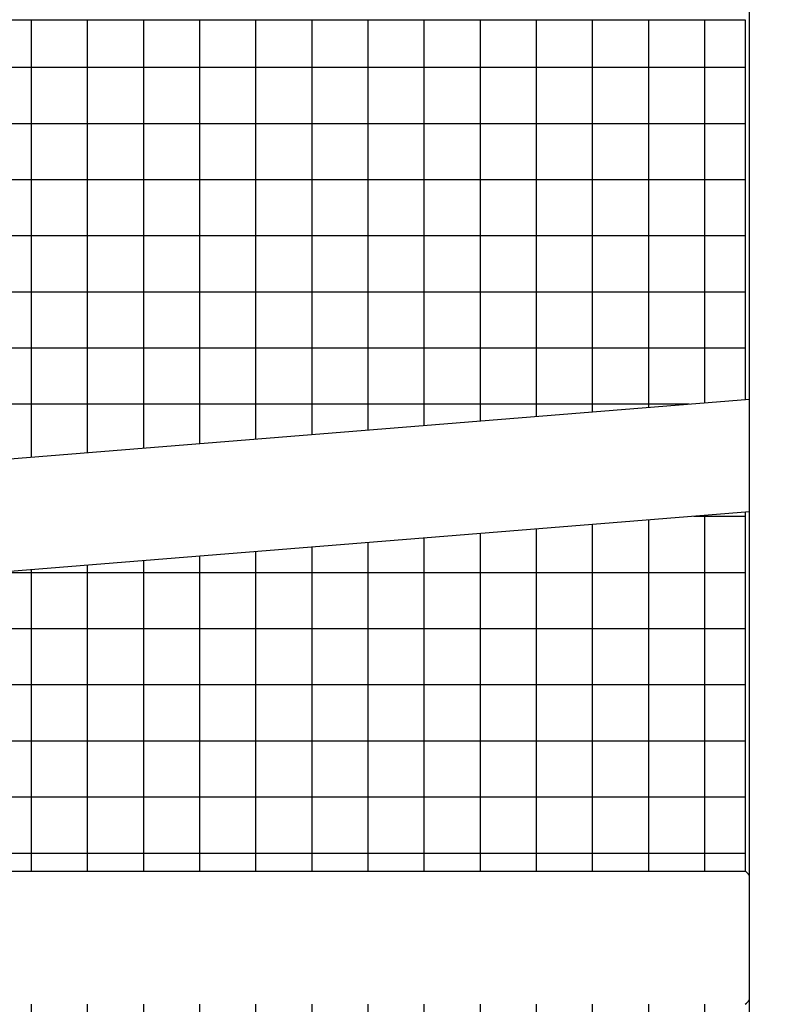
# Model space of a CAD drawing. Extents: x 0 to 219, y -8 to 280.
# Drawn here: x 168 to 172, y 134 to 139 of the extents above; entities that cross this region are included whole.
import ezdxf

# ---------------------------------------------------------------- set-up
doc = ezdxf.new("R2010")
doc.units = 0
doc.header["$LTSCALE"] = 10
doc.header["$MEASUREMENT"] = 0
doc.layers.add('CADdetails-9-EXTRAFINE', color=9, linetype='CONTINUOUS')

msp = doc.modelspace()

# ---------------------------------------------------------------- hatches: boundary and pattern name
at = {"layer": 'CADdetails-9-EXTRAFINE'}
h = msp.add_hatch(dxfattribs=at)
h.set_pattern_fill('ANSI37', color=256, scale=2.312997, angle=45)
h.set_pattern_definition([(90, (39.5359, 124.67897), (-0.28912467, 6e-17), []), (180, (39.5359, 124.67897), (-6e-17, -0.28912467), [])])
edge = h.paths.add_edge_path()
edge.add_line((164.827, 136.2841), (164.3428, 136.2841))
edge.add_line((164.3428, 136.2841), (164.3428, 138.8019))
edge.add_line((164.3428, 138.8019), (171.5853, 138.8019))
edge.add_line((171.5853, 138.8019), (171.5853, 136.8457))
edge.add_arc((-2009.9186, 27084.8507), 27036.1597, 274.61524611, 274.62813495, ccw=False)
edge.add_line((165.5233, 136.3557), (165.5324, 136.2431))
edge.add_line((165.5324, 136.2431), (164.827, 136.1634))
edge.add_line((164.827, 136.1634), (164.827, 136.2841))
edge = h.paths.add_edge_path()
edge.add_line((171.5853, 136.2656), (171.5853, 134.4168))
edge.add_line((171.5853, 134.4168), (164.3428, 134.4168))
edge.add_line((164.3428, 134.4168), (164.3428, 135.7058))
edge.add_line((164.3428, 135.7058), (164.827, 135.7058))
edge.add_line((164.827, 135.7058), (164.827, 135.8734))
edge.add_line((164.827, 135.8734), (165.5588, 135.9159))
edge.add_line((165.5588, 135.9159), (165.5669, 135.8153))
edge.add_arc((165.603, 135.8182), 0.0361, 184.6217, 274.6217)
edge.add_line((165.6059, 135.7822), (171.5853, 136.2656))
h.paths.add_polyline_path([(171.5853, 133.7301), (171.5853, 129.3451), (164.3428, 129.3451), (164.3428, 133.7301)])
h.paths.add_polyline_path([(171.5853, 143.8736), (171.5853, 139.3741), (171.5853, 139.4885), (164.3428, 139.4885), (164.3428, 143.8736)])
h.paths.add_polyline_path([(155.6329, 143.8736), (155.6329, 139.4885), (163.6561, 139.4885), (163.6561, 143.8736)])
h.paths.add_polyline_path([(155.6329, 138.8019), (155.6329, 134.4168), (163.6561, 134.4168), (163.6561, 138.8019)])
h.paths.add_polyline_path([(155.6329, 133.7301), (155.6329, 129.3451), (163.6561, 129.3451), (163.6561, 133.7301)])

# ---------------------------------------------------------------- linework, layer by layer
for p, q in [((171.607, 127.4802), (171.607, 141.763)), ((164.3428, 138.8019), (171.5853, 138.8019)), ((165.5593, 136.3586), (171.607, 136.8475)), ((171.607, 136.2673), (165.6059, 135.7822)), ((164.3428, 134.4168), (171.5853, 134.4168))]:
    msp.add_line(p, q, dxfattribs=at)
for points in [[(171.5853, 138.8019), (171.5853, 136.8457)], [(171.5853, 136.2656), (171.5853, 134.4168)]]:
    msp.add_lwpolyline(points, dxfattribs=at)
for start, end in [(41.9267, 45.6673), (314.3327, 318.0733)]:
    msp.add_arc((171.2499, 134.0735), 0.48, start, end, dxfattribs=at)

doc.saveas('drawing.dxf')
